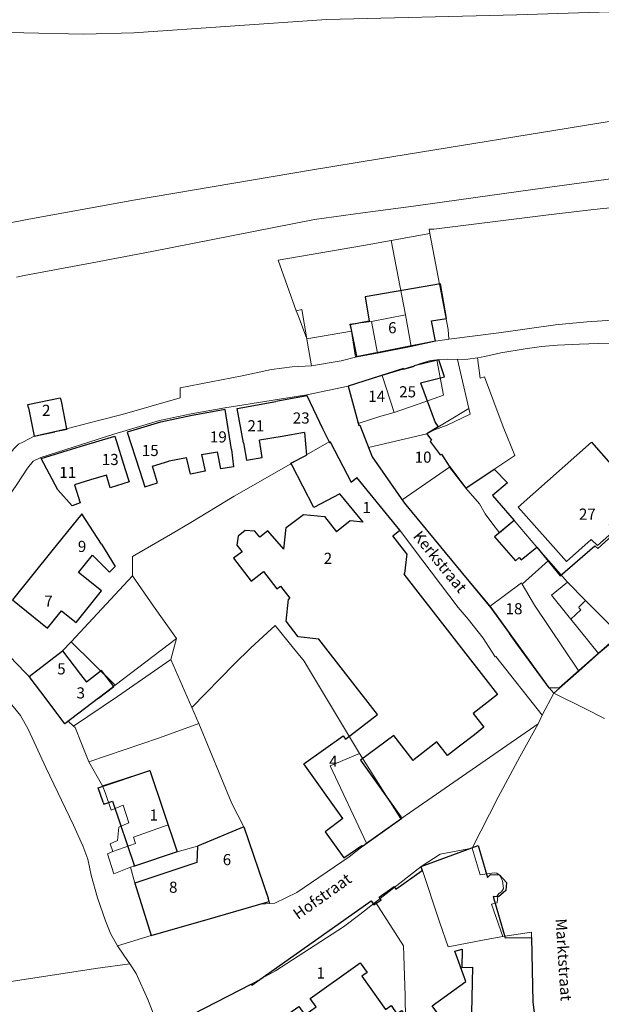
# Model space of a CAD drawing. Units: metres. Extents: x 202000 to 222000, y 431000 to 444000.
# Drawn here: x 213852 to 213957, y 432128 to 432305 of the extents above; entities that cross this region are included whole.
import ezdxf
from ezdxf.enums import TextEntityAlignment as Align

# ---------------------------------------------------------------- set-up
doc = ezdxf.new("R2010")
doc.units = ezdxf.units.M
doc.header["$MEASUREMENT"] = 0
doc.layers.add('B01', color=5, linetype='Continuous')
doc.layers.add('B11', color=5, linetype='Continuous')
for name, color, linetype, lineweight in [('G01', 30, 'Continuous', 30), ('G02', 30, 'Continuous', 30), ('Z02', 4, 'Continuous', 0), ('Z06', 4, 'Continuous', 0)]:
    doc.layers.add(name, color=color, linetype=linetype, lineweight=lineweight)
doc.styles.add('ISO', font='ISO.shx')

msp = doc.modelspace()

# ---------------------------------------------------------------- linework, layer by layer
at = {"layer": 'B01', "ltscale": 10, "flags": 128}
for points in [[(213914.898, 432250.796), (213911.505, 432250.124), (213912.618, 432244.505)], [(213926.821, 432247.233), (213926.1, 432250.873)], [(213926.821, 432247.233), (213912.634, 432244.424), (213912.618, 432244.505)], [(213921.048, 432242.29), (213911.101, 432239.119), (213913.043, 432232.072), (213913.194, 432232.125), (213915.433, 432226.444), (213921.058, 432218.39), (213921.031, 432218.372), (213921.465, 432217.858), (213936.73, 432199.359), (213940.064, 432194.767)], [(213921.048, 432242.29), (213921.108, 432242.165), (213922.982, 432242.704)], [(213924.08, 432239.759), (213926.73, 432232.646), (213927.294, 432231.824), (213925.255, 432230.578), (213926.051, 432229.429), (213925.861, 432229.235), (213927.637, 432226.798), (213927.838, 432226.958), (213929.272, 432224.762), (213929.324, 432224.753), (213932.225, 432220.833), (213937.304, 432224.235)], [(213853.773, 432235.237), (213853.645, 432235.862), (213859.48, 432237.058), (213859.556, 432236.688)], [(213859.556, 432236.688), (213859.669, 432236.138)], [(213859.669, 432236.138), (213860.62, 432231.499)], [(213892.337, 432228.988), (213891.191, 432235.163), (213898.135, 432236.408)], [(213906.651, 432231.366), (213903.782, 432237.421), (213898.135, 432236.408)], [(213853.773, 432235.237), (213854.81, 432230.175), (213858.528, 432230.937)], [(213890.209, 432227.774), (213889.067, 432234.977), (213883.491, 432233.924)], [(213877.517, 432232.711), (213877.469, 432232.701), (213871.494, 432230.868), (213873.711, 432224.049)], [(213883.491, 432233.924), (213883.159, 432233.861), (213877.517, 432232.711)], [(213860.62, 432231.499), (213860.646, 432231.371), (213858.528, 432230.937)], [(213903.305, 432230.81), (213899.259, 432230.138)], [(213863.073, 432228.301), (213869.249, 432230.166), (213871.105, 432224.22)], [(213899.259, 432230.138), (213895.213, 432229.466)], [(213907.845, 432228.963), (213907.982, 432229.034), (213911.676, 432221.928), (213912.552, 432222.645)], [(213954.751, 432229.082), (213963.467, 432219.247), (213957.938, 432214.347), (213958.907, 432213.253), (213955.879, 432210.57), (213954.728, 432211.615), (213950.265, 432207.658), (213941.604, 432217.429), (213954.751, 432229.082)], [(213859.038, 432220.565), (213856.057, 432226.182), (213863.073, 432228.301)], [(213884.819, 432226.896), (213887.706, 432227.366)], [(214000, 432228.229), (213991.759, 432221.469), (213991.619, 432221.665), (213984.612, 432215.612), (213978.606, 432210.665), (213978.589, 432210.654), (213973.031, 432205.953), (213960.274, 432194.639), (213959.557, 432194.293), (213956.591, 432191.674), (213956.6, 432191.665), (213948.988, 432184.953), (213947.207, 432185.019), (213941.574, 432192.687), (213940.064, 432194.767)], [(213875.999, 432224.768), (213878.947, 432225.694)], [(213878.947, 432225.694), (213879.037, 432225.722), (213882.102, 432226.346)], [(213901.01, 432225.013), (213900.848, 432225.325), (213903.637, 432226.775)], [(213913.785, 432214.754), (213909.633, 432219.831), (213904.965, 432217.404), (213901.01, 432225.013)], [(213937.304, 432224.235), (213939.704, 432221.781), (213936.999, 432219.507), (213940.882, 432215.06), (213937.37, 432212.128), (213941.15, 432207.815), (213941.788, 432208.421), (213942.145, 432207.992), (213944.979, 432210.242), (213949.177, 432205.106), (213955.353, 432210.51), (213955.889, 432210.023), (213959.153, 432212.954), (213960.765, 432211.203)], [(213864.875, 432222.333), (213862.003, 432221.463)], [(213867.748, 432223.203), (213864.875, 432222.333)], [(213921.621, 432209.084), (213919.131, 432212.29), (213920.374, 432213.307), (213912.664, 432222.736), (213912.552, 432222.645)], [(213866.882, 432210.804), (213863.336, 432216.25), (213857.961, 432209.599)], [(213899.611, 432209.893), (213900.024, 432213.758), (213903.097, 432216.144), (213906.894, 432215.74), (213909.03, 432212.989)], [(213857.961, 432209.599), (213850.879, 432200.836), (213857.192, 432195.735)], [(213862.769, 432205.714), (213865.26, 432208.796)], [(213921.621, 432209.084), (213921.241, 432205.523), (213921.12, 432205.43), (213937.907, 432183.807)], [(213857.192, 432195.735), (213859.721, 432198.865), (213862.317, 432196.767), (213866.87, 432202.401), (213862.769, 432205.714)], [(213916.369, 432180.252), (213905.882, 432193.76), (213902.183, 432194.154), (213899.985, 432196.986), (213900.406, 432200.94), (213900.631, 432201.115)], [(213857.098, 432182.811), (213853.873, 432187.032), (213859.903, 432191.64), (213863.128, 432187.417)], [(213863.128, 432187.417), (213864.166, 432186.059)], [(213866.354, 432183.196), (213860.323, 432178.588), (213857.098, 432182.811)], [(213937.907, 432183.807), (213933.551, 432180.425), (213935.478, 432177.943), (213933.767, 432176.614)], [(213910.164, 432161.555), (213903.173, 432171.366), (213910.233, 432176.396), (213910.652, 432175.809)], [(213922.946, 432172.143), (213922.771, 432172.007), (213919.287, 432176.494)], [(213933.767, 432176.614), (213931.086, 432174.533)], [(213931.086, 432174.533), (213928.931, 432172.86), (213927.028, 432175.312), (213922.946, 432172.143)], [(213913.351, 432172.021), (213920.579, 432161.877)], [(213867.163, 432164.536), (213866.301, 432167.085), (213875.538, 432170.209), (213880.474, 432155.61), (213872.808, 432153.018), (213872.753, 432153.18)], [(213867.163, 432164.536), (213867.301, 432164.128), (213868.872, 432164.658), (213872.753, 432153.18)], [(213913.584, 432156.755), (213913.688, 432156.61), (213920.748, 432161.64), (213920.579, 432161.877)], [(213892.413, 432160.093), (213884.081, 432156.599), (213883.974, 432153.691)], [(213892.413, 432160.093), (213896.743, 432147.256)], [(213883.482, 432126.322), (213883.374, 432126.533), (213893.73, 432131.834), (213893.817, 432131.664), (213915.233, 432146.8), (213915.752, 432146.066), (213917.018, 432146.96), (213916.672, 432147.449), (213919.363, 432149.351), (213919.69, 432148.888), (213924.41, 432152.224), (213924.203, 432152.958), (213934.428, 432156.734), (213936.118, 432151), (213936.687, 432151.502), (213938.282, 432151.481), (213939.502, 432150.119), (213939.401, 432148.665), (213938.105, 432147.535), (213937.129, 432147.57), (213939.319, 432140.137), (213944.011, 432140.229), (213944.239, 432128.601), (213947.548, 432102.633)], [(213883.974, 432153.691), (213872.845, 432149.959), (213875.769, 432140.561), (213887.265, 432143.878)], [(213887.265, 432143.878), (213896.941, 432146.67), (213896.743, 432147.256)], [(213892.508, 432115.312), (213900.178, 432119.238), (213897.489, 432124.492), (213902.248, 432127.857), (213903.322, 432126.338), (213905.359, 432127.778), (213904.286, 432129.296), (213913.304, 432135.67), (213914.524, 432133.944), (213913.596, 432133.288), (213917.814, 432127.318), (213918.82, 432128.03), (213919.882, 432126.528), (213920.706, 432127.111), (213921.805, 432125.555), (213918.276, 432123.061), (213917.986, 432123.472), (213908.82, 432116.995)]]:
    msp.add_lwpolyline(points, dxfattribs=at)
at = {"layer": 'B11', "ltscale": 10, "flags": 128}
for points in [[(213926.1, 432250.873), (213928.771, 432251.307), (213927.669, 432257.531), (213924.6, 432256.959)], [(213924.6, 432256.959), (213914.168, 432255.156), (213914.898, 432250.796)], [(213927.39, 432243.844), (213922.944, 432242.805), (213922.982, 432242.704)], [(213924.08, 432239.759), (213928.382, 432240.815), (213927.39, 432243.844)], [(213903.305, 432230.81), (213903.637, 432226.775)], [(213907.845, 432228.963), (213906.651, 432231.366)], [(213892.337, 432228.988), (213892.87, 432225.864), (213895.712, 432226.33), (213895.213, 432229.466)], [(213890.209, 432227.774), (213890.55, 432224.665), (213888.307, 432224.297), (213887.706, 432227.366)], [(213884.819, 432226.896), (213885.47, 432223.877), (213882.809, 432223.331), (213882.102, 432226.346)], [(213871.105, 432224.22), (213871.852, 432221.977), (213868.431, 432220.892), (213867.748, 432223.203)], [(213873.711, 432224.049), (213874.67, 432221.104), (213876.89, 432221.785), (213875.999, 432224.768)], [(213862.003, 432221.463), (213863.063, 432218.198), (213861.6, 432217.666), (213859.038, 432220.565)], [(213913.785, 432214.754), (213911.504, 432215.002), (213909.03, 432212.989)], [(213899.611, 432209.893), (213896.739, 432213.164), (213895.275, 432212.054), (213894.395, 432213.141), (213892.663, 432213.252), (213891.387, 432212.234), (213891.178, 432210.595), (213892.08, 432209.433), (213890.568, 432208.26), (213893.733, 432204.182), (213895.915, 432205.876), (213898.323, 432202.773), (213898.96, 432203.268), (213900.631, 432201.115)], [(213866.882, 432210.804), (213869.319, 432206.791), (213868.316, 432205.763), (213865.26, 432208.796)], [(213866.354, 432183.196), (213869.078, 432185.277), (213866.891, 432188.141), (213864.166, 432186.059)], [(213910.652, 432175.809), (213916.369, 432180.252)], [(213919.287, 432176.494), (213913.351, 432172.021)], [(213910.164, 432161.555), (213906.994, 432159.196), (213910.352, 432154.515)], [(213910.352, 432154.515), (213913.584, 432156.755)], [(213933.268, 432126.688), (213933.633, 432126.673), (213931.203, 432121.011), (213926.186, 432127.96), (213932.205, 432132.352), (213930.267, 432137.792), (213931.581, 432138.113), (213931.539, 432134.846), (213933.409, 432134.881), (213933.268, 432126.688)]]:
    msp.add_lwpolyline(points, dxfattribs=at)
at = {"layer": 'G01', "color": 4, "linetype": 'Continuous', "lineweight": 0, "ltscale": 10, "flags": 128}
for points in [[(213795.048, 432308.948), (213800.328, 432307.224), (213831.442, 432302.994), (213863.647, 432302.288), (213872.645, 432302.549), (213907.264, 432304.937), (213941.397, 432305.755), (213983.844, 432307.169), (213989.536, 432309.399)], [(213851.611, 432258.675), (213853.028, 432258.975), (213865.193, 432261.297), (213875.876, 432263.307), (213893.856, 432266.83), (213905.086, 432269.045), (213913.737, 432270.236), (213922.826, 432271.44), (213944.239, 432274.427), (213955.639, 432276.009), (213967.306, 432277.581), (213968.56, 432277.559), (213969.847, 432277.215), (213975.659, 432274.585), (213980.027, 432271.836), (213986.633, 432267.448), (213990.71, 432264.817), (214000, 432259.906)], [(214000, 432258.033), (213994.814, 432260.331), (213989.438, 432262.622), (213986.268, 432263.956), (213976.571, 432268.058), (213967.62, 432272.103), (213965.614, 432271.92), (213955.194, 432270.811), (213947.534, 432269.945), (213926.471, 432267.332), (213925.631, 432267.305), (213925.798, 432266.506)], [(213918.845, 432265.272), (213925.798, 432266.506)], [(213925.798, 432266.506), (213929.086, 432249.332), (213929.213, 432247.593)], [(213898.573, 432261.752), (213913.89, 432264.4), (213918.845, 432265.272)], [(213921.402, 432251.962), (213918.845, 432265.272)], [(213901.818, 432252.673), (213898.573, 432261.752)], [(213901.818, 432252.673), (213902.806, 432252.927), (213903.72, 432247.662)], [(213903.72, 432247.662), (213902.17, 432251.847), (213901.818, 432252.673)], [(213921.402, 432251.962), (213915.301, 432250.741)], [(213922.453, 432246.252), (213921.402, 432251.962)], [(213915.301, 432250.741), (213911.447, 432250.241), (213911.711, 432249.016)], [(213915.301, 432250.741), (213916.375, 432245.062)], [(214000, 432242.695), (213986.672, 432245.616), (213976.348, 432249.34), (213974.771, 432249.878), (213963.637, 432250.807), (213958.517, 432250.98), (213953.95, 432250.706), (213948.305, 432250.13), (213938.163, 432248.685), (213929.213, 432247.593)], [(213903.72, 432247.662), (213911.711, 432249.016)], [(213911.711, 432249.016), (213911.853, 432248.163), (213912.419, 432244.365)], [(213904.538, 432242.801), (213903.84, 432246.881), (213903.72, 432247.662)], [(213929.213, 432247.593), (213926.821, 432247.233), (213922.453, 432246.252)], [(213963.074, 432246.669), (213959.623, 432246.841), (213955.95, 432246.805), (213952.653, 432246.654), (213948.699, 432246.492), (213945.807, 432246.239), (213942.867, 432245.844), (213938.489, 432245.095)], [(213916.375, 432245.062), (213912.419, 432244.365)], [(213922.453, 432246.252), (213916.375, 432245.062)], [(213938.489, 432245.095), (213935.659, 432244.494), (213934.349, 432244.201)], [(213912.419, 432244.365), (213909.888, 432243.671), (213904.538, 432242.801)], [(213924.103, 432243.196), (213922.944, 432242.805), (213917.25, 432241.044)], [(213927.06, 432243.86), (213925.883, 432243.753), (213924.103, 432243.196)], [(213930.732, 432243.923), (213928.861, 432244.004), (213927.06, 432243.86)], [(213928.235, 432237.54), (213927.06, 432243.86)], [(213934.349, 432244.201), (213932.603, 432243.998), (213930.732, 432243.923)], [(213930.732, 432243.923), (213932.745, 432235.155)], [(213934.349, 432244.201), (213934.834, 432240.591), (213935.595, 432240.799), (213938.94, 432231.828), (213941.035, 432226.731), (213932.225, 432220.833)], [(213901.077, 432242.589), (213897.363, 432242.116), (213892.079, 432241.017), (213880.957, 432238.833)], [(213904.538, 432242.801), (213901.077, 432242.589)], [(213917.25, 432241.044), (213911.101, 432239.119)], [(213919.358, 432234.419), (213917.25, 432241.044)], [(213880.957, 432238.833), (213880.955, 432237.056), (213870.566, 432234.071), (213866.123, 432232.908), (213860.62, 432231.499), (213854.81, 432230.175), (213852.782, 432229.099), (213851.98, 432228.742), (213851.144, 432227.887), (213849.162, 432225.474), (213846.544, 432222.043), (213842.512, 432215.541), (213837.912, 432206.833), (213836.778, 432204.59), (213835.188, 432200.988)], [(213903.693, 432237.608), (213891.244, 432235.64), (213889.003, 432235.239), (213882.938, 432234.16), (213877.248, 432233), (213871.273, 432231.167), (213869.083, 432230.553), (213855.963, 432226.359), (213854.609, 432225.69), (213853.596, 432224.437), (213851.705, 432221.478), (213846.397, 432213.905), (213845.406, 432212.15), (213843.064, 432208.692), (213841.18, 432204.847), (213840.074, 432202.507)], [(213911.101, 432239.119), (213903.693, 432237.608)], [(213907.709, 432229.133), (213903.693, 432237.608)], [(213911.101, 432239.119), (213912.932, 432232.475)], [(213924.708, 432236.3), (213919.358, 432234.419)], [(213928.235, 432237.54), (213924.708, 432236.3)], [(213919.358, 432234.419), (213916.997, 432233.752), (213912.932, 432232.475)], [(213925.255, 432230.578), (213932.745, 432235.155)], [(213932.745, 432235.155), (213932.987, 432234.091), (213928.886, 432232.165), (213926.619, 432231.299), (213925.255, 432230.578)], [(213912.932, 432232.475), (213913.043, 432232.072), (213913.194, 432232.125), (213914.766, 432228.136)], [(213925.255, 432230.578), (213914.766, 432228.136)], [(213872.443, 432205.122), (213872.457, 432208.561), (213879.229, 432212.517), (213882.924, 432214.689), (213890.67, 432219.411), (213899.168, 432224.266), (213907.709, 432229.133)], [(213907.709, 432229.133), (213907.88, 432229.23)], [(213907.88, 432229.23), (213911.676, 432221.928), (213912.664, 432222.736), (213920.374, 432213.307), (213922.838, 432210.007), (213930.84, 432199.461), (213932.647, 432197.339), (213935.366, 432193.928), (213937.517, 432190.567), (213937.638, 432190.661), (213945.954, 432180.096)], [(213914.766, 432228.136), (213915.433, 432226.444), (213920.802, 432218.757)], [(213932.225, 432220.833), (213929.329, 432224.601), (213920.802, 432218.757)], [(213932.225, 432220.833), (213934.682, 432218.045), (213935.704, 432216.237), (213936.917, 432214.598), (213938.264, 432212.823)], [(213920.802, 432218.757), (213921.058, 432218.39), (213921.031, 432218.372), (213921.465, 432217.858), (213930.319, 432207.128)], [(213938.264, 432212.823), (213940.882, 432215.06)], [(213940.882, 432215.06), (213944.997, 432210.257)], [(213944.997, 432210.257), (213946.608, 432208.376), (213947.044, 432207.875)], [(213942.337, 432203.605), (213947.044, 432207.875)], [(213947.044, 432207.875), (213950.455, 432203.954)], [(213930.319, 432207.128), (213936.575, 432199.673)], [(213872.443, 432205.122), (213861.43, 432193.282)], [(213880.329, 432193.873), (213876.199, 432199.657), (213872.443, 432205.122)], [(213840.074, 432202.507), (213842.478, 432199.317), (213844.134, 432197.023), (213845.958, 432195.278), (213847.675, 432193.454), (213853.141, 432187.826), (213853.873, 432187.032)], [(213942.2, 432203.84), (213936.575, 432199.673)], [(213942.337, 432203.605), (213942.2, 432203.84)], [(213944.534, 432199.855), (213942.337, 432203.605)], [(213947.608, 432201.62), (213950.455, 432203.954)], [(213950.455, 432203.954), (213953.689, 432200.661)], [(213835.188, 432200.988), (213840.08, 432194.835), (213847.781, 432185.582), (213852.322, 432180.062), (213853.717, 432177.583), (213856.906, 432170.709), (213861.832, 432160.388), (213863.5, 432156.644), (213864.396, 432154.29), (213864.992, 432151.406), (213866.161, 432147.369), (213867.575, 432143.201), (213868.574, 432140.854), (213869.729, 432138.737)], [(213950.546, 432197.995), (213947.608, 432201.62)], [(213951.061, 432197.348), (213952.863, 432199.028), (213952.592, 432199.343), (213952.48, 432199.499), (213953.539, 432200.521), (213953.689, 432200.661)], [(213953.689, 432200.661), (213954.564, 432199.852)], [(213936.575, 432199.673), (213947.207, 432185.019), (213948.001, 432184.083)], [(213952.488, 432187.994), (213944.534, 432199.855)], [(213954.564, 432199.852), (213959.916, 432194.466)], [(213951.061, 432197.348), (213950.794, 432197.684), (213950.546, 432197.995)], [(213956.045, 432191.19), (213951.061, 432197.348)], [(213883.071, 432181.497), (213890.683, 432189.258), (213893.675, 432192.225), (213898.036, 432196.217), (213901.346, 432192.116), (213903.255, 432189.784), (213903.823, 432188.811), (213907.955, 432181.897), (213913.181, 432173.227)], [(213869.339, 432185.477), (213880.329, 432193.873)], [(213880.329, 432193.873), (213879.297, 432190.088)], [(213956.045, 432191.19), (213959.269, 432193.894), (213959.916, 432194.466)], [(213861.43, 432193.282), (213859.903, 432191.64), (213853.873, 432187.032)], [(213861.43, 432193.282), (213869.339, 432185.477)], [(213879.297, 432190.088), (213869.769, 432183.495), (213861.844, 432178.157)], [(213883.071, 432181.497), (213879.297, 432190.088)], [(213952.488, 432187.994), (213956.045, 432191.19)], [(213853.873, 432187.032), (213860.323, 432178.588), (213860.892, 432179.023)], [(213948.001, 432184.083), (213952.488, 432187.994)], [(213860.892, 432179.023), (213869.339, 432185.477)], [(213948.001, 432184.083), (213945.954, 432180.096)], [(213957.138, 432179.489), (213953.712, 432181.235), (213948.001, 432184.083)], [(213884.333, 432178.618), (213883.071, 432181.497)], [(213945.954, 432180.096), (213945.184, 432178.574)], [(213860.892, 432179.023), (213861.844, 432178.157)], [(213861.844, 432178.157), (213862.147, 432177.89), (213863.259, 432175.021), (213864.6, 432171.715)], [(213864.6, 432171.715), (213877.252, 432176.064), (213884.333, 432178.618)], [(213892.413, 432160.093), (213890.272, 432164.297), (213884.333, 432178.618)], [(213920.577, 432161.518), (213945.184, 432178.574)], [(213945.184, 432178.574), (213941.914, 432172.656), (213938.058, 432165.405), (213933.397, 432156.27)], [(213914.428, 432157.137), (213907.88, 432171.003), (213913.181, 432173.227)], [(213913.181, 432173.227), (213920.577, 432161.518)], [(213864.6, 432171.715), (213867.025, 432167.446)], [(213875.538, 432170.209), (213867.025, 432167.446)], [(213878.851, 432160.411), (213875.538, 432170.209)], [(213867.025, 432167.446), (213867.527, 432166.241), (213868.63, 432163.057), (213870.78, 432163.949), (213871.799, 432160.822), (213869.974, 432160.033), (213869.751, 432157.633), (213868.435, 432157.06), (213868.909, 432155.635)], [(213868.909, 432155.635), (213872.977, 432157.084), (213872.637, 432158.225), (213878.851, 432160.411)], [(213880.474, 432155.61), (213878.851, 432160.411)], [(213880.474, 432155.61), (213884.081, 432156.599), (213892.413, 432160.093)], [(213897.059, 432146.321), (213892.413, 432160.093)], [(213920.577, 432161.518), (213914.428, 432157.137)], [(213914.428, 432157.137), (213911.33, 432154.692), (213901.925, 432148.283), (213897.946, 432146.371), (213897.059, 432146.321)], [(213868.909, 432155.635), (213867.957, 432155.251), (213869.069, 432151.637), (213872.101, 432152.831)], [(213872.101, 432152.831), (213872.808, 432153.018), (213880.474, 432155.61)], [(213924.203, 432152.958), (213927.606, 432155.203), (213933.397, 432156.27)], [(213933.397, 432156.27), (213934.824, 432151.461), (213936.057, 432151.629), (213937.337, 432151.855), (213937.783, 432151.785), (213938.318, 432151.377), (213938.827, 432150.406), (213939.008, 432149.034), (213938.642, 432148.396), (213938.128, 432148.133), (213937.88, 432147.722), (213937.892, 432147.092), (213937.877, 432146.446), (213936.819, 432146.202), (213938.898, 432140.382)], [(213872.101, 432152.831), (213872.845, 432149.959), (213875.769, 432140.561)], [(213924.203, 432152.958), (213916.009, 432146.575)], [(213924.203, 432152.958), (213927.551, 432142.858), (213929.039, 432138.536), (213935.891, 432139.867), (213938.898, 432140.382)], [(213813.886, 432149.923), (213824.098, 432128.167), (213828.467, 432128.907), (213865.773, 432134.689), (213871.934, 432135.524)], [(213875.769, 432140.561), (213895.533, 432146.235), (213897.059, 432146.321)], [(213883.374, 432126.533), (213893.73, 432131.834), (213898.101, 432134.238), (213910.271, 432142.154), (213913.243, 432144.362), (213916.009, 432146.575)], [(213889.694, 432090.983), (213916.313, 432099.744), (213915.79, 432106.047), (213915.483, 432106.143), (213915.46, 432107.367), (213915.191, 432109.144), (213912.599, 432110.984), (213912.573, 432113.828), (213914.337, 432115.565), (213916.157, 432115.817), (213916.213, 432116.141), (213919.13, 432116.459), (213921.536, 432116.701), (213921.358, 432129.811), (213921.036, 432138.723), (213916.009, 432146.575)], [(213875.769, 432140.561), (213869.729, 432138.737)], [(213944.011, 432140.229), (213944.008, 432141.158), (213938.898, 432140.382)], [(213869.729, 432138.737), (213871.68, 432135.912), (213871.934, 432135.524)], [(213947.815, 432101.951), (213947.645, 432102.645), (213947.548, 432102.633), (213944.239, 432128.601), (213944.011, 432140.229)], [(213871.934, 432135.524), (213873.093, 432133.773), (213875.192, 432129.13), (213875.974, 432127.115), (213876.908, 432124.169)]]:
    msp.add_lwpolyline(points, dxfattribs=at)
at = {"layer": 'G02', "color": 4, "linetype": 'Continuous', "lineweight": 0, "ltscale": 10, "flags": 128}
msp.add_lwpolyline([(213849.891, 432268.317), (213853.861, 432269.121), (213872.968, 432272.565), (213904.338, 432277.886), (213916.752, 432279.955), (213957.952, 432286.608), (213977.241, 432289.819)], dxfattribs=at)

# ---------------------------------------------------------------- texts
at = {"layer": 'Z02', "style": 'ISO'}
for s, p in [('6', (213918.288, 432248.001)), ('14', (213914.724, 432235.706)), ('25', (213920.274, 432236.511)), ('2', (213856.205, 432233.183)), ('23', (213901.186, 432231.814)), ('21', (213893.051, 432230.411)), ('19', (213886.319, 432228.414)), ('13', (213866.923, 432224.366)), ('15', (213874.103, 432225.985)), ('10', (213923.05, 432224.784)), ('11', (213859.305, 432222.045)), ('1', (213913.675, 432215.751)), ('27', (213952.521, 432214.557)), ('9', (213862.628, 432208.769)), ('2', (213906.733, 432206.631)), ('7', (213856.611, 432198.947)), ('18', (213939.359, 432197.586)), ('5', (213858.929, 432186.804)), ('3', (213862.395, 432182.487)), ('4', (213907.72, 432170.239)), ('1', (213875.495, 432160.576)), ('6', (213888.623, 432152.574)), ('8', (213878.987, 432147.624)), ('1', (213905.457, 432132.236))]:
    msp.add_text(s, height=2, dxfattribs=at).set_placement(p, align=Align.BOTTOM_LEFT)
at = {"layer": 'Z06', "style": 'ISO'}
for s, rotation, p in [('Kerkstraat', 309.24106, (213922.154, 432211.761)), ('Hofstraat', 35.23136, (213902.498, 432142.846)), ('Marktstraat', 273.66925, (213947.692, 432143.524))]:
    msp.add_text(s, height=2, rotation=rotation, dxfattribs=at).set_placement(p, align=Align.BOTTOM_LEFT)

doc.saveas('drawing.dxf')
